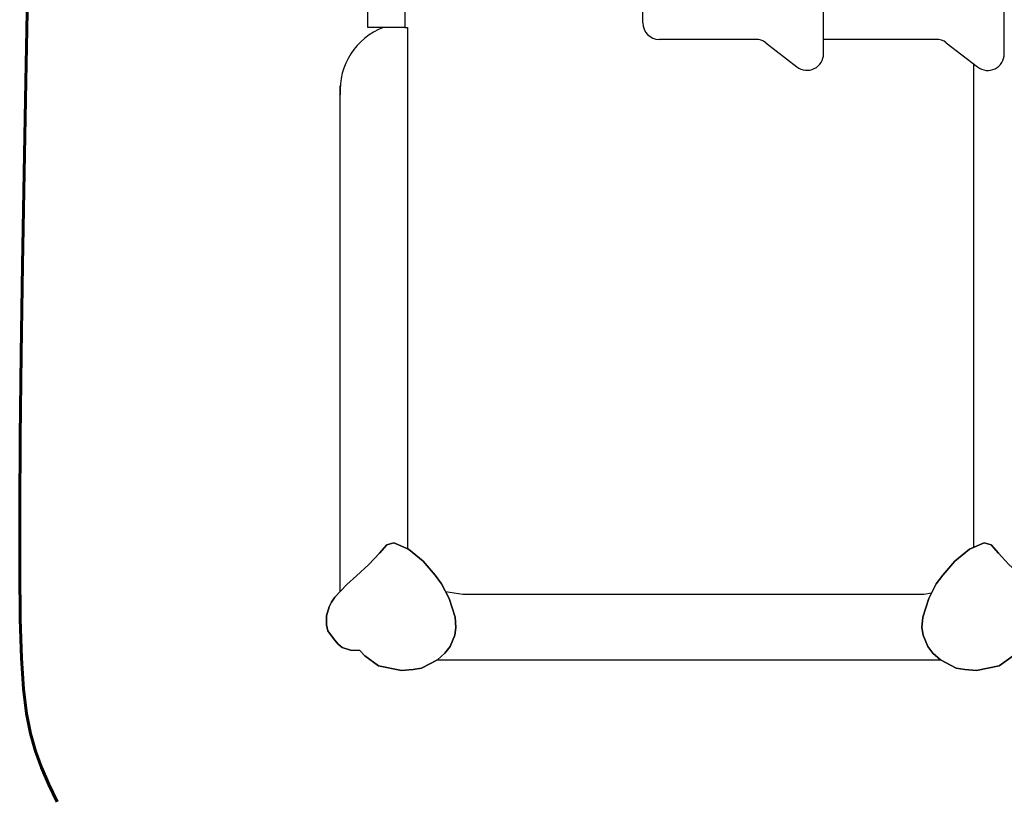
# Model space of a CAD drawing. Units: millimetres. Extents: x 125814 to 133857, y -102743 to -95919.
# Drawn here: x 126137 to 129105, y -100545 to -98193 of the extents above; entities that cross this region are included whole.
import ezdxf

# ---------------------------------------------------------------- set-up
doc = ezdxf.new("R2010")
doc.units = ezdxf.units.MM
doc.layers.get('0').update_dxf_attribs({"true_color": 0xc7c7c7})

# ---------------------------------------------------------------- blocks, each defined once
blk = doc.blocks.new('er')
for p, q in [((79659.6, 24896.3, 771), (79674.4, 24937.5, 771)), ((79674.4, 24937.5, 771), (79697.2, 24933.5, 771)), ((79695, 24920.7, 771), (79684.3, 24887.4, 771)), ((79697.2, 24933.5, 771), (79695, 24920.7, 771)), ((79641.1, 24870.3, 771), (79659.6, 24896.3, 771)), ((79684.3, 24887.4, 771), (79665.5, 24861.8, 771)), ((79665.5, 24861.8, 771), (79650.9, 24846.4, 771))]:
    blk.add_line(p, q)
blk.add_lwpolyline([(79650.9, 24846.4), (79655, 24841.4), (79658.5, 24836.6), (79661.5, 24832), (79664, 24827.6), (79666.2, 24823.1), (79668, 24818.7), (79669.5, 24814.2), (79671, 24809.6), (79672.3, 24804.8), (79673.5, 24800), (79674.5, 24795), (79675.4, 24789.9), (79676.2, 24784.7), (79676.7, 24779.5), (79677, 24774.2), (79677, 24769), (79676.8, 24763.8), (79676.4, 24758.7), (79675.7, 24753.6), (79674.8, 24748.5), (79673.6, 24743.6), (79672.3, 24738.8), (79670.8, 24734.1), (79669.1, 24729.5), (79667.2, 24725.1), (79665.2, 24720.8), (79662.9, 24716.6), (79660.4, 24712.4), (79657.5, 24708.3), (79654.3, 24704.1), (79650.7, 24699.9), (79646.6, 24695.6), (79642.1, 24691.3), (79637.1, 24686.8), (79631.8, 24682.3), (79626.2, 24677.8), (79620.4, 24673.3), (79614.4, 24669), (79608.3, 24664.7), (79602.2, 24660.6), (79596.1, 24656.7), (79590.1, 24652.9), (79584.2, 24649.4), (79578.4, 24646), (79572.7, 24642.8), (79567.3, 24639.7), (79562.1, 24636.7), (79557.2, 24633.9), (79552.6, 24631.2), (79548.3, 24628.7), (79544.3, 24626.2), (79540.5, 24623.8), (79536.9, 24621.5), (79533.6, 24619.2), (79530.5, 24617), (79527.6, 24614.9), (79524.8, 24612.8), (79522.2, 24610.7), (79519.7, 24608.6), (79517.3, 24606.5), (79515, 24604.4), (79512.8, 24602.2), (79510.6, 24600), (79508.4, 24597.7), (79506.2, 24595.4), (79504, 24593), (79501.8, 24590.4), (79499.7, 24587.8), (79497.5, 24585), (79495.4, 24582.2), (79493.3, 24579.1), (79491.2, 24576), (79489.1, 24572.7), (79487.1, 24569.4), (79485.1, 24566), (79483.1, 24562.7), (79481.2, 24559.6), (79479.3, 24556.8), (79477.5, 24554.2), (79475.7, 24552.1), (79474, 24550.5), (79472.3, 24549.4), (79470.5, 24549.1), (79468.6, 24549.7), (79466.6, 24551.4), (79464.5, 24554.1), (79462, 24558.2), (79459.3, 24563.7), (79456.3, 24570.7), (79453, 24579.1), (79449.5, 24588.7), (79445.9, 24599.2), (79442.2, 24610.5), (79438.6, 24622.3), (79435, 24634.5), (79431.6, 24646.9), (79428.4, 24659.2), (79425.4, 24671.4), (79422.7, 24683.4), (79420.2, 24695.2), (79418, 24706.6), (79416, 24717.6), (79414.3, 24728.2), (79412.9, 24738.1), (79411.9, 24747.5), (79411, 24756.3), (79410.5, 24764.6), (79410.2, 24772.6), (79410.1, 24780.4), (79410.3, 24787.9), (79410.7, 24795.3), (79411.2, 24802.7), (79411.9, 24810.2), (79412.8, 24817.7), (79413.9, 24825.1), (79415, 24832.4), (79416.3, 24839.6), (79417.7, 24846.5), (79419.1, 24853), (79420.6, 24859.2), (79422.2, 24865), (79423.8, 24870.4), (79425.5, 24875.4), (79427.4, 24880.2), (79429.4, 24884.8), (79431.5, 24889.3), (79433.9, 24893.6), (79436.5, 24898), (79439.3, 24902.4), (79442.4, 24906.8), (79445.6, 24911.2), (79448.9, 24915.4), (79452.3, 24919.6), (79455.8, 24923.5), (79459.3, 24927.3), (79462.8, 24930.7), (79466.3, 24933.9), (79469.7, 24936.8), (79473, 24939.4), (79476.4, 24941.7), (79479.8, 24943.9), (79483.2, 24945.8), (79486.6, 24947.6), (79490.1, 24949.2), (79493.6, 24950.7), (79497.3, 24952.1), (79501, 24953.3), (79504.9, 24954.4), (79508.9, 24955.4), (79513, 24956.2), (79517.3, 24956.9), (79521.8, 24957.4), (79526.5, 24957.8), (79531.3, 24958), (79536.3, 24958), (79541.3, 24957.8), (79546.5, 24957.4), (79551.6, 24956.8), (79556.7, 24956), (79561.8, 24954.9), (79566.7, 24953.5), (79571.6, 24951.9), (79576.5, 24950), (79581.3, 24947.7), (79586, 24945.1), (79590.8, 24942.2), (79595.5, 24938.8), (79600.2, 24935.1), (79604.9, 24931), (79609.7, 24926.2), (79614.6, 24920.5), (79619.6, 24913.7), (79624.7, 24905.5), (79629.9, 24895.7), (79635.4, 24884), (79641.1, 24870.3)])
blk = doc.blocks.new('fgm')
for p, q in [((100814.3, 13645.8), (100720.1, 13718.6)), ((101358.4, 13645.8), (101264.8, 13718.1)), ((100639.5, 13679.1), (100639.5, 12594.6)), ((101184.3, 13678.6), (101184.3, 12531.4)), ((100844.9, 13635.4), (101184.3, 13635.4)), ((101389, 13635.4), (101679.6, 13635.4)), ((101729.6, 13585.4), (101729.6, 12509.6)), ((100689.5, 12544.6), (101018.3, 12544.6)), ((101103.7, 12491.9), (101048.9, 12534.2)), ((101535.4, 12544.6), (101184.3, 12544.6)), ((101649, 12470), (101565.9, 12534.2))]:
    blk.add_line(p, q)
for centre, start, end in [((100689.5, 13679.1), 52.3094, 180), ((101234.3, 13678.6), 52.3094, 180), ((100844.9, 13685.4), 232.3094, 270), ((101389, 13685.4), 232.3094, 270), ((101679.6, 13585.4), 0, 90), ((100689.5, 12594.6), 180, 270), ((101018.3, 12494.6), 52.3094, 90), ((101134.3, 12531.4), 232.3094, 0), ((101535.4, 12494.6), 52.3094, 90), ((101679.6, 12509.6), 232.3094, 0)]:
    blk.add_arc(centre, 50, start, end)
blk.add_blockref('er', (21319.6, -11538.4, 1505.8))
at = {"xscale": 0.5948305705641673, "yscale": 0.5948305705641673, "zscale": 0.5948305705641673}
blk.add_blockref('er', (54044.7, -1423.4, -458.6), dxfattribs=at)
at = {"rotation": 180}
blk.add_blockref('er', (181033.9, 37735.5, 1063.8), dxfattribs=at)
at = {"xscale": 0.5948305705641673, "yscale": 0.5948305705641673, "zscale": 0.5948305705641673, "rotation": 180}
blk.add_blockref('er', (148308.8, 27620.5, -16.7), dxfattribs=at)
blk = doc.blocks.new('vfk')
at = {"color": 8}
for points, invisible_edges in [([(94416.7, -83586.2, 254.7), (94394.6, -83610.9, 254.7), (94394.6, -83610.9, 241.3)], 12), ([(94416.7, -83586.2, 254.7), (94394.6, -83610.9, 241.3), (94416.7, -83586.2, 241.3)], 1), ([(94481.8, -83598.7, 254.7), (94394.6, -83610.9, 254.7), (94416.7, -83586.2, 254.7)], 13), ([(94481.8, -83598.7, 241.3), (94416.7, -83586.2, 241.3), (94394.6, -83610.9, 241.3)], 13), ([(94416.7, -83586.2, 257.3), (94394.6, -83610.9, 257.3), (94394.6, -83610.9, 254.7)], 12), ([(94416.7, -83586.2, 257.3), (94394.6, -83610.9, 254.7), (94416.7, -83586.2, 254.7)], 1), ([(94481.8, -83598.7, 257.3), (94394.6, -83610.9, 257.3), (94416.7, -83586.2, 257.3)], 13), ([(94481.8, -83598.7, 254.7), (94416.7, -83586.2, 254.7), (94394.6, -83610.9, 254.7)], 13), ([(94416.7, -83586.2, 241.3), (94394.6, -83610.9, 241.3), (94394.6, -83610.9, 238.7)], 12), ([(94416.7, -83586.2, 241.3), (94394.6, -83610.9, 238.7), (94416.7, -83586.2, 238.7)], 1), ([(94481.8, -83598.7, 241.3), (94394.6, -83610.9, 241.3), (94416.7, -83586.2, 241.3)], 13), ([(94481.8, -83598.7, 238.7), (94416.7, -83586.2, 238.7), (94394.6, -83610.9, 238.7)], 13), ([(94437.4, -83580, 254.7), (94416.7, -83586.2, 254.7), (94416.7, -83586.2, 241.3)], 12), ([(94437.4, -83580, 254.7), (94416.7, -83586.2, 241.3), (94437.4, -83580, 241.3)], 1), ([(94481.8, -83598.7, 254.7), (94416.7, -83586.2, 254.7), (94437.4, -83580, 254.7)], 1), ([(94481.8, -83598.7, 241.3), (94437.4, -83580, 241.3), (94416.7, -83586.2, 241.3)], 12), ([(94437.4, -83580, 257.3), (94416.7, -83586.2, 257.3), (94416.7, -83586.2, 254.7)], 12), ([(94437.4, -83580, 257.3), (94416.7, -83586.2, 254.7), (94437.4, -83580, 254.7)], 1), ([(94481.8, -83598.7, 257.3), (94416.7, -83586.2, 257.3), (94437.4, -83580, 257.3)], 1), ([(94481.8, -83598.7, 254.7), (94437.4, -83580, 254.7), (94416.7, -83586.2, 254.7)], 12), ([(94437.4, -83580, 241.3), (94416.7, -83586.2, 241.3), (94416.7, -83586.2, 238.7)], 12), ([(94437.4, -83580, 241.3), (94416.7, -83586.2, 238.7), (94437.4, -83580, 238.7)], 1), ([(94481.8, -83598.7, 241.3), (94416.7, -83586.2, 241.3), (94437.4, -83580, 241.3)], 1), ([(94481.8, -83598.7, 238.7), (94437.4, -83580, 238.7), (94416.7, -83586.2, 238.7)], 12), ([(94481.8, -83598.7, 254.7), (94437.4, -83580, 254.7), (94437.4, -83580, 241.3)], 12), ([(94481.8, -83598.7, 254.7), (94437.4, -83580, 241.3), (94481.8, -83598.7, 241.3)], 1), ([(94481.8, -83598.7, 257.3), (94437.4, -83580, 257.3), (94437.4, -83580, 254.7)], 12), ([(94481.8, -83598.7, 257.3), (94437.4, -83580, 254.7), (94481.8, -83598.7, 254.7)], 1), ([(94481.8, -83598.7, 241.3), (94437.4, -83580, 241.3), (94437.4, -83580, 238.7)], 12), ([(94481.8, -83598.7, 241.3), (94437.4, -83580, 238.7), (94481.8, -83598.7, 238.7)], 1), ([(94394.6, -83610.9, 254.7), (94362.8, -83645.8, 254.7), (94362.8, -83645.8, 241.3)], 12), ([(94394.6, -83610.9, 254.7), (94362.8, -83645.8, 241.3), (94394.6, -83610.9, 241.3)], 1), ([(94526, -83635.6, 254.7), (94362.8, -83645.8, 254.7), (94394.6, -83610.9, 254.7)], 13), ([(94526, -83635.6, 241.3), (94394.6, -83610.9, 241.3), (94362.8, -83645.8, 241.3)], 13), ([(94394.6, -83610.9, 257.3), (94362.8, -83645.8, 257.3), (94362.8, -83645.8, 254.7)], 12), ([(94394.6, -83610.9, 257.3), (94362.8, -83645.8, 254.7), (94394.6, -83610.9, 254.7)], 1), ([(94526, -83635.6, 257.3), (94362.8, -83645.8, 257.3), (94394.6, -83610.9, 257.3)], 13), ([(94526, -83635.6, 254.7), (94394.6, -83610.9, 254.7), (94362.8, -83645.8, 254.7)], 13), ([(94394.6, -83610.9, 241.3), (94362.8, -83645.8, 241.3), (94362.8, -83645.8, 238.7)], 12), ([(94394.6, -83610.9, 241.3), (94362.8, -83645.8, 238.7), (94394.6, -83610.9, 238.7)], 1), ([(94526, -83635.6, 241.3), (94362.8, -83645.8, 241.3), (94394.6, -83610.9, 241.3)], 13), ([(94526, -83635.6, 238.7), (94394.6, -83610.9, 238.7), (94362.8, -83645.8, 238.7)], 13), ([(94526, -83635.6, 254.7), (94394.6, -83610.9, 254.7), (94481.8, -83598.7, 254.7)], 3), ([(94526, -83635.6, 241.3), (94481.8, -83598.7, 241.3), (94394.6, -83610.9, 241.3)], 14), ([(94526, -83635.6, 257.3), (94394.6, -83610.9, 257.3), (94481.8, -83598.7, 257.3)], 3), ([(94526, -83635.6, 254.7), (94481.8, -83598.7, 254.7), (94394.6, -83610.9, 254.7)], 14), ([(94526, -83635.6, 241.3), (94394.6, -83610.9, 241.3), (94481.8, -83598.7, 241.3)], 3), ([(94526, -83635.6, 238.7), (94481.8, -83598.7, 238.7), (94394.6, -83610.9, 238.7)], 14), ([(94526, -83635.6, 254.7), (94481.8, -83598.7, 254.7), (94481.8, -83598.7, 241.3)], 12), ([(94526, -83635.6, 254.7), (94481.8, -83598.7, 241.3), (94526, -83635.6, 241.3)], 1), ([(94526, -83635.6, 257.3), (94481.8, -83598.7, 257.3), (94481.8, -83598.7, 254.7)], 12), ([(94526, -83635.6, 257.3), (94481.8, -83598.7, 254.7), (94526, -83635.6, 254.7)], 1), ([(94526, -83635.6, 241.3), (94481.8, -83598.7, 241.3), (94481.8, -83598.7, 238.7)], 12), ([(94526, -83635.6, 241.3), (94481.8, -83598.7, 238.7), (94526, -83635.6, 238.7)], 1), ([(94362.8, -83645.8, 254.7), (94325.4, -83679.2, 254.7), (94325.4, -83679.2, 241.3)], 12), ([(94362.8, -83645.8, 254.7), (94325.4, -83679.2, 241.3), (94362.8, -83645.8, 241.3)], 1), ([(94562.3, -83677.5, 254.7), (94325.4, -83679.2, 254.7), (94362.8, -83645.8, 254.7)], 13), ([(94562.3, -83677.5, 241.3), (94362.8, -83645.8, 241.3), (94325.4, -83679.2, 241.3)], 13), ([(94362.8, -83645.8, 257.3), (94325.4, -83679.2, 257.3), (94325.4, -83679.2, 254.7)], 12), ([(94362.8, -83645.8, 257.3), (94325.4, -83679.2, 254.7), (94362.8, -83645.8, 254.7)], 1), ([(94562.3, -83677.5, 257.3), (94325.4, -83679.2, 257.3), (94362.8, -83645.8, 257.3)], 13), ([(94562.3, -83677.5, 254.7), (94362.8, -83645.8, 254.7), (94325.4, -83679.2, 254.7)], 13), ([(94362.8, -83645.8, 241.3), (94325.4, -83679.2, 241.3), (94325.4, -83679.2, 238.7)], 12), ([(94362.8, -83645.8, 241.3), (94325.4, -83679.2, 238.7), (94362.8, -83645.8, 238.7)], 1), ([(94562.3, -83677.5, 241.3), (94325.4, -83679.2, 241.3), (94362.8, -83645.8, 241.3)], 13), ([(94562.3, -83677.5, 238.7), (94362.8, -83645.8, 238.7), (94325.4, -83679.2, 238.7)], 13), ([(94562.3, -83677.5, 254.7), (94362.8, -83645.8, 254.7), (94526, -83635.6, 254.7)], 3), ([(94562.3, -83677.5, 241.3), (94526, -83635.6, 241.3), (94362.8, -83645.8, 241.3)], 14), ([(94562.3, -83677.5, 257.3), (94362.8, -83645.8, 257.3), (94526, -83635.6, 257.3)], 3), ([(94562.3, -83677.5, 254.7), (94526, -83635.6, 254.7), (94362.8, -83645.8, 254.7)], 14), ([(94562.3, -83677.5, 241.3), (94362.8, -83645.8, 241.3), (94526, -83635.6, 241.3)], 3), ([(94562.3, -83677.5, 238.7), (94526, -83635.6, 238.7), (94362.8, -83645.8, 238.7)], 14), ([(94562.3, -83677.5, 254.7), (94526, -83635.6, 254.7), (94526, -83635.6, 241.3)], 12), ([(94562.3, -83677.5, 254.7), (94526, -83635.6, 241.3), (94562.3, -83677.5, 241.3)], 1), ([(94562.3, -83677.5, 257.3), (94526, -83635.6, 257.3), (94526, -83635.6, 254.7)], 12), ([(94562.3, -83677.5, 257.3), (94526, -83635.6, 254.7), (94562.3, -83677.5, 254.7)], 1), ([(94562.3, -83677.5, 241.3), (94526, -83635.6, 241.3), (94526, -83635.6, 238.7)], 12), ([(94562.3, -83677.5, 241.3), (94526, -83635.6, 238.7), (94562.3, -83677.5, 238.7)], 1), ([(94325.4, -83679.2, 254.7), (94296.3, -83705.2, 254.7), (94296.3, -83705.2, 241.3)], 12), ([(94325.4, -83679.2, 254.7), (94296.3, -83705.2, 241.3), (94325.4, -83679.2, 241.3)], 1), ([(94622.5, -83804, 254.7), (94296.3, -83705.2, 254.7), (94325.4, -83679.2, 254.7)], 13), ([(94622.5, -83804, 241.3), (94325.4, -83679.2, 241.3), (94296.3, -83705.2, 241.3)], 13), ([(94325.4, -83679.2, 257.3), (94296.3, -83705.2, 257.3), (94296.3, -83705.2, 254.7)], 12), ([(94325.4, -83679.2, 257.3), (94296.3, -83705.2, 254.7), (94325.4, -83679.2, 254.7)], 1), ([(94622.5, -83804, 257.3), (94296.3, -83705.2, 257.3), (94325.4, -83679.2, 257.3)], 13), ([(94622.5, -83804, 254.7), (94325.4, -83679.2, 254.7), (94296.3, -83705.2, 254.7)], 13), ([(94325.4, -83679.2, 241.3), (94296.3, -83705.2, 241.3), (94296.3, -83705.2, 238.7)], 12), ([(94325.4, -83679.2, 241.3), (94296.3, -83705.2, 238.7), (94325.4, -83679.2, 238.7)], 1), ([(94622.5, -83804, 241.3), (94296.3, -83705.2, 241.3), (94325.4, -83679.2, 241.3)], 13), ([(94622.5, -83804, 238.7), (94325.4, -83679.2, 238.7), (94296.3, -83705.2, 238.7)], 13), ([(94581.9, -83703.4, 254.7), (94325.4, -83679.2, 254.7), (94562.3, -83677.5, 254.7)], 3), ([(94581.9, -83703.4, 241.3), (94562.3, -83677.5, 241.3), (94325.4, -83679.2, 241.3)], 14), ([(94581.9, -83703.4, 257.3), (94325.4, -83679.2, 257.3), (94562.3, -83677.5, 257.3)], 3), ([(94581.9, -83703.4, 254.7), (94562.3, -83677.5, 254.7), (94325.4, -83679.2, 254.7)], 14), ([(94581.9, -83703.4, 241.3), (94325.4, -83679.2, 241.3), (94562.3, -83677.5, 241.3)], 3), ([(94581.9, -83703.4, 238.7), (94562.3, -83677.5, 238.7), (94325.4, -83679.2, 238.7)], 14), ([(94604.8, -83748.2, 254.7), (94325.4, -83679.2, 254.7), (94581.9, -83703.4, 254.7)], 3), ([(94622.5, -83804, 254.7), (94325.4, -83679.2, 254.7), (94604.8, -83748.2, 254.7)], 3), ([(94604.8, -83748.2, 241.3), (94581.9, -83703.4, 241.3), (94325.4, -83679.2, 241.3)], 14), ([(94622.5, -83804, 241.3), (94604.8, -83748.2, 241.3), (94325.4, -83679.2, 241.3)], 14), ([(94604.8, -83748.2, 257.3), (94325.4, -83679.2, 257.3), (94581.9, -83703.4, 257.3)], 3), ([(94622.5, -83804, 257.3), (94325.4, -83679.2, 257.3), (94604.8, -83748.2, 257.3)], 3), ([(94604.8, -83748.2, 254.7), (94581.9, -83703.4, 254.7), (94325.4, -83679.2, 254.7)], 14), ([(94622.5, -83804, 254.7), (94604.8, -83748.2, 254.7), (94325.4, -83679.2, 254.7)], 14), ([(94604.8, -83748.2, 241.3), (94325.4, -83679.2, 241.3), (94581.9, -83703.4, 241.3)], 3), ([(94622.5, -83804, 241.3), (94325.4, -83679.2, 241.3), (94604.8, -83748.2, 241.3)], 3), ([(94604.8, -83748.2, 238.7), (94581.9, -83703.4, 238.7), (94325.4, -83679.2, 238.7)], 14), ([(94622.5, -83804, 238.7), (94604.8, -83748.2, 238.7), (94325.4, -83679.2, 238.7)], 14), ([(94581.9, -83703.4, 254.7), (94562.3, -83677.5, 254.7), (94562.3, -83677.5, 241.3)], 12), ([(94581.9, -83703.4, 254.7), (94562.3, -83677.5, 241.3), (94581.9, -83703.4, 241.3)], 1), ([(94581.9, -83703.4, 257.3), (94562.3, -83677.5, 257.3), (94562.3, -83677.5, 254.7)], 12), ([(94581.9, -83703.4, 257.3), (94562.3, -83677.5, 254.7), (94581.9, -83703.4, 254.7)], 1), ([(94581.9, -83703.4, 241.3), (94562.3, -83677.5, 241.3), (94562.3, -83677.5, 238.7)], 12), ([(94581.9, -83703.4, 241.3), (94562.3, -83677.5, 238.7), (94581.9, -83703.4, 238.7)], 1), ([(94296.3, -83705.2, 254.7), (94259.9, -83744, 254.7), (94259.9, -83744, 241.3)], 12), ([(94296.3, -83705.2, 254.7), (94259.9, -83744, 241.3), (94296.3, -83705.2, 241.3)], 1), ([(94335.3, -83904.8, 254.7), (94259.9, -83744, 254.7), (94296.3, -83705.2, 254.7)], 13), ([(94335.3, -83904.8, 241.3), (94296.3, -83705.2, 241.3), (94259.9, -83744, 241.3)], 13), ([(94296.3, -83705.2, 257.3), (94259.9, -83744, 257.3), (94259.9, -83744, 254.7)], 12), ([(94296.3, -83705.2, 257.3), (94259.9, -83744, 254.7), (94296.3, -83705.2, 254.7)], 1), ([(94335.3, -83904.8, 257.3), (94259.9, -83744, 257.3), (94296.3, -83705.2, 257.3)], 13), ([(94335.3, -83904.8, 254.7), (94296.3, -83705.2, 254.7), (94259.9, -83744, 254.7)], 13), ([(94296.3, -83705.2, 241.3), (94259.9, -83744, 241.3), (94259.9, -83744, 238.7)], 12), ([(94296.3, -83705.2, 241.3), (94259.9, -83744, 238.7), (94296.3, -83705.2, 238.7)], 1), ([(94335.3, -83904.8, 241.3), (94259.9, -83744, 241.3), (94296.3, -83705.2, 241.3)], 13), ([(94335.3, -83904.8, 238.7), (94296.3, -83705.2, 238.7), (94259.9, -83744, 238.7)], 13), ([(94625, -83834.9, 254.7), (94296.3, -83705.2, 254.7), (94622.5, -83804, 254.7)], 3), ([(94621.4, -83858.2, 254.7), (94296.3, -83705.2, 254.7), (94625, -83834.9, 254.7)], 3), ([(94607.3, -83892.9, 254.7), (94296.3, -83705.2, 254.7), (94621.4, -83858.2, 254.7)], 3), ([(94591.9, -83913, 254.7), (94296.3, -83705.2, 254.7), (94607.3, -83892.9, 254.7)], 3), ([(94569.4, -83933, 254.7), (94296.3, -83705.2, 254.7), (94591.9, -83913, 254.7)], 3), ([(94521.5, -83957.9, 254.7), (94296.3, -83705.2, 254.7), (94569.4, -83933, 254.7)], 3), ([(94495.6, -83962.5, 254.7), (94296.3, -83705.2, 254.7), (94521.5, -83957.9, 254.7)], 3), ([(94460.8, -83964.7, 254.7), (94296.3, -83705.2, 254.7), (94495.6, -83962.5, 254.7)], 3), ([(94391.8, -83950.9, 254.7), (94296.3, -83705.2, 254.7), (94460.8, -83964.7, 254.7)], 3), ([(94349.9, -83921.2, 254.7), (94296.3, -83705.2, 254.7), (94391.8, -83950.9, 254.7)], 3), ([(94335.3, -83904.8, 254.7), (94296.3, -83705.2, 254.7), (94349.9, -83921.2, 254.7)], 3), ([(94625, -83834.9, 241.3), (94622.5, -83804, 241.3), (94296.3, -83705.2, 241.3)], 14), ([(94621.4, -83858.2, 241.3), (94625, -83834.9, 241.3), (94296.3, -83705.2, 241.3)], 14), ([(94607.3, -83892.9, 241.3), (94621.4, -83858.2, 241.3), (94296.3, -83705.2, 241.3)], 14), ([(94591.9, -83913, 241.3), (94607.3, -83892.9, 241.3), (94296.3, -83705.2, 241.3)], 14), ([(94569.4, -83933, 241.3), (94591.9, -83913, 241.3), (94296.3, -83705.2, 241.3)], 14), ([(94521.5, -83957.9, 241.3), (94569.4, -83933, 241.3), (94296.3, -83705.2, 241.3)], 14), ([(94495.6, -83962.5, 241.3), (94521.5, -83957.9, 241.3), (94296.3, -83705.2, 241.3)], 14), ([(94460.8, -83964.7, 241.3), (94495.6, -83962.5, 241.3), (94296.3, -83705.2, 241.3)], 14), ([(94391.8, -83950.9, 241.3), (94460.8, -83964.7, 241.3), (94296.3, -83705.2, 241.3)], 14), ([(94349.9, -83921.2, 241.3), (94391.8, -83950.9, 241.3), (94296.3, -83705.2, 241.3)], 14), ([(94335.3, -83904.8, 241.3), (94349.9, -83921.2, 241.3), (94296.3, -83705.2, 241.3)], 14), ([(94625, -83834.9, 257.3), (94296.3, -83705.2, 257.3), (94622.5, -83804, 257.3)], 3), ([(94621.4, -83858.2, 257.3), (94296.3, -83705.2, 257.3), (94625, -83834.9, 257.3)], 3), ([(94607.3, -83892.9, 257.3), (94296.3, -83705.2, 257.3), (94621.4, -83858.2, 257.3)], 3), ([(94591.9, -83913, 257.3), (94296.3, -83705.2, 257.3), (94607.3, -83892.9, 257.3)], 3), ([(94569.4, -83933, 257.3), (94296.3, -83705.2, 257.3), (94591.9, -83913, 257.3)], 3), ([(94521.5, -83957.9, 257.3), (94296.3, -83705.2, 257.3), (94569.4, -83933, 257.3)], 3), ([(94495.6, -83962.5, 257.3), (94296.3, -83705.2, 257.3), (94521.5, -83957.9, 257.3)], 3), ([(94460.8, -83964.7, 257.3), (94296.3, -83705.2, 257.3), (94495.6, -83962.5, 257.3)], 3), ([(94391.8, -83950.9, 257.3), (94296.3, -83705.2, 257.3), (94460.8, -83964.7, 257.3)], 3), ([(94349.9, -83921.2, 257.3), (94296.3, -83705.2, 257.3), (94391.8, -83950.9, 257.3)], 3), ([(94335.3, -83904.8, 257.3), (94296.3, -83705.2, 257.3), (94349.9, -83921.2, 257.3)], 3), ([(94625, -83834.9, 254.7), (94622.5, -83804, 254.7), (94296.3, -83705.2, 254.7)], 14), ([(94621.4, -83858.2, 254.7), (94625, -83834.9, 254.7), (94296.3, -83705.2, 254.7)], 14), ([(94607.3, -83892.9, 254.7), (94621.4, -83858.2, 254.7), (94296.3, -83705.2, 254.7)], 14), ([(94591.9, -83913, 254.7), (94607.3, -83892.9, 254.7), (94296.3, -83705.2, 254.7)], 14), ([(94569.4, -83933, 254.7), (94591.9, -83913, 254.7), (94296.3, -83705.2, 254.7)], 14), ([(94521.5, -83957.9, 254.7), (94569.4, -83933, 254.7), (94296.3, -83705.2, 254.7)], 14), ([(94495.6, -83962.5, 254.7), (94521.5, -83957.9, 254.7), (94296.3, -83705.2, 254.7)], 14), ([(94460.8, -83964.7, 254.7), (94495.6, -83962.5, 254.7), (94296.3, -83705.2, 254.7)], 14), ([(94391.8, -83950.9, 254.7), (94460.8, -83964.7, 254.7), (94296.3, -83705.2, 254.7)], 14), ([(94349.9, -83921.2, 254.7), (94391.8, -83950.9, 254.7), (94296.3, -83705.2, 254.7)], 14), ([(94335.3, -83904.8, 254.7), (94349.9, -83921.2, 254.7), (94296.3, -83705.2, 254.7)], 14), ([(94625, -83834.9, 241.3), (94296.3, -83705.2, 241.3), (94622.5, -83804, 241.3)], 3), ([(94621.4, -83858.2, 241.3), (94296.3, -83705.2, 241.3), (94625, -83834.9, 241.3)], 3), ([(94607.3, -83892.9, 241.3), (94296.3, -83705.2, 241.3), (94621.4, -83858.2, 241.3)], 3), ([(94591.9, -83913, 241.3), (94296.3, -83705.2, 241.3), (94607.3, -83892.9, 241.3)], 3), ([(94569.4, -83933, 241.3), (94296.3, -83705.2, 241.3), (94591.9, -83913, 241.3)], 3), ([(94521.5, -83957.9, 241.3), (94296.3, -83705.2, 241.3), (94569.4, -83933, 241.3)], 3), ([(94495.6, -83962.5, 241.3), (94296.3, -83705.2, 241.3), (94521.5, -83957.9, 241.3)], 3), ([(94460.8, -83964.7, 241.3), (94296.3, -83705.2, 241.3), (94495.6, -83962.5, 241.3)], 3), ([(94391.8, -83950.9, 241.3), (94296.3, -83705.2, 241.3), (94460.8, -83964.7, 241.3)], 3), ([(94349.9, -83921.2, 241.3), (94296.3, -83705.2, 241.3), (94391.8, -83950.9, 241.3)], 3), ([(94335.3, -83904.8, 241.3), (94296.3, -83705.2, 241.3), (94349.9, -83921.2, 241.3)], 3), ([(94625, -83834.9, 238.7), (94622.5, -83804, 238.7), (94296.3, -83705.2, 238.7)], 14), ([(94621.4, -83858.2, 238.7), (94625, -83834.9, 238.7), (94296.3, -83705.2, 238.7)], 14), ([(94607.3, -83892.9, 238.7), (94621.4, -83858.2, 238.7), (94296.3, -83705.2, 238.7)], 14), ([(94591.9, -83913, 238.7), (94607.3, -83892.9, 238.7), (94296.3, -83705.2, 238.7)], 14), ([(94569.4, -83933, 238.7), (94591.9, -83913, 238.7), (94296.3, -83705.2, 238.7)], 14), ([(94521.5, -83957.9, 238.7), (94569.4, -83933, 238.7), (94296.3, -83705.2, 238.7)], 14), ([(94495.6, -83962.5, 238.7), (94521.5, -83957.9, 238.7), (94296.3, -83705.2, 238.7)], 14), ([(94460.8, -83964.7, 238.7), (94495.6, -83962.5, 238.7), (94296.3, -83705.2, 238.7)], 14), ([(94391.8, -83950.9, 238.7), (94460.8, -83964.7, 238.7), (94296.3, -83705.2, 238.7)], 14), ([(94349.9, -83921.2, 238.7), (94391.8, -83950.9, 238.7), (94296.3, -83705.2, 238.7)], 14), ([(94335.3, -83904.8, 238.7), (94349.9, -83921.2, 238.7), (94296.3, -83705.2, 238.7)], 14), ([(94604.8, -83748.2, 254.7), (94581.9, -83703.4, 254.7), (94581.9, -83703.4, 241.3)], 12), ([(94604.8, -83748.2, 254.7), (94581.9, -83703.4, 241.3), (94604.8, -83748.2, 241.3)], 1), ([(94604.8, -83748.2, 257.3), (94581.9, -83703.4, 257.3), (94581.9, -83703.4, 254.7)], 12), ([(94604.8, -83748.2, 257.3), (94581.9, -83703.4, 254.7), (94604.8, -83748.2, 254.7)], 1), ([(94604.8, -83748.2, 241.3), (94581.9, -83703.4, 241.3), (94581.9, -83703.4, 238.7)], 12), ([(94604.8, -83748.2, 241.3), (94581.9, -83703.4, 238.7), (94604.8, -83748.2, 238.7)], 1), ([(94234.7, -83827.7, 254.7), (94249.9, -83759.2, 254.7), (94238.7, -83844.9, 254.7)], 3), ([(94234.8, -83799.7, 254.7), (94249.9, -83759.2, 254.7), (94234.7, -83827.7, 254.7)], 3), ([(94234.7, -83827.7, 241.3), (94238.7, -83844.9, 241.3), (94249.9, -83759.2, 241.3)], 14), ([(94234.8, -83799.7, 241.3), (94234.7, -83827.7, 241.3), (94249.9, -83759.2, 241.3)], 14), ([(94234.7, -83827.7, 257.3), (94249.9, -83759.2, 257.3), (94238.7, -83844.9, 257.3)], 3), ([(94234.8, -83799.7, 257.3), (94249.9, -83759.2, 257.3), (94234.7, -83827.7, 257.3)], 3), ([(94234.7, -83827.7, 254.7), (94238.7, -83844.9, 254.7), (94249.9, -83759.2, 254.7)], 14), ([(94234.8, -83799.7, 254.7), (94234.7, -83827.7, 254.7), (94249.9, -83759.2, 254.7)], 14), ([(94234.7, -83827.7, 241.3), (94249.9, -83759.2, 241.3), (94238.7, -83844.9, 241.3)], 3), ([(94234.8, -83799.7, 241.3), (94249.9, -83759.2, 241.3), (94234.7, -83827.7, 241.3)], 3), ([(94234.7, -83827.7, 238.7), (94238.7, -83844.9, 238.7), (94249.9, -83759.2, 238.7)], 14), ([(94234.8, -83799.7, 238.7), (94234.7, -83827.7, 238.7), (94249.9, -83759.2, 238.7)], 14), ([(94242.6, -83772.8, 254.7), (94249.9, -83759.2, 254.7), (94234.8, -83799.7, 254.7)], 2), ([(94242.6, -83772.8, 241.3), (94234.8, -83799.7, 241.3), (94249.9, -83759.2, 241.3)], 2), ([(94242.6, -83772.8, 257.3), (94249.9, -83759.2, 257.3), (94234.8, -83799.7, 257.3)], 2), ([(94242.6, -83772.8, 254.7), (94234.8, -83799.7, 254.7), (94249.9, -83759.2, 254.7)], 2), ([(94242.6, -83772.8, 241.3), (94249.9, -83759.2, 241.3), (94234.8, -83799.7, 241.3)], 2), ([(94242.6, -83772.8, 238.7), (94234.8, -83799.7, 238.7), (94249.9, -83759.2, 238.7)], 2), ([(94238.7, -83844.9, 254.7), (94249.9, -83759.2, 254.7), (94258.6, -83873, 254.7)], 3), ([(94238.7, -83844.9, 241.3), (94258.6, -83873, 241.3), (94249.9, -83759.2, 241.3)], 14), ([(94238.7, -83844.9, 257.3), (94249.9, -83759.2, 257.3), (94258.6, -83873, 257.3)], 3), ([(94238.7, -83844.9, 254.7), (94258.6, -83873, 254.7), (94249.9, -83759.2, 254.7)], 14), ([(94238.7, -83844.9, 241.3), (94249.9, -83759.2, 241.3), (94258.6, -83873, 241.3)], 3), ([(94238.7, -83844.9, 238.7), (94258.6, -83873, 238.7), (94249.9, -83759.2, 238.7)], 14), ([(94249.9, -83759.2, 254.7), (94242.6, -83772.8, 254.7), (94242.6, -83772.8, 241.3)], 12), ([(94249.9, -83759.2, 254.7), (94242.6, -83772.8, 241.3), (94249.9, -83759.2, 241.3)], 1), ([(94249.9, -83759.2, 257.3), (94242.6, -83772.8, 257.3), (94242.6, -83772.8, 254.7)], 12), ([(94249.9, -83759.2, 257.3), (94242.6, -83772.8, 254.7), (94249.9, -83759.2, 254.7)], 1), ([(94249.9, -83759.2, 241.3), (94242.6, -83772.8, 241.3), (94242.6, -83772.8, 238.7)], 12), ([(94249.9, -83759.2, 241.3), (94242.6, -83772.8, 238.7), (94249.9, -83759.2, 238.7)], 1), ([(94259.9, -83744, 254.7), (94249.9, -83759.2, 254.7), (94249.9, -83759.2, 241.3)], 12), ([(94259.9, -83744, 254.7), (94249.9, -83759.2, 241.3), (94259.9, -83744, 241.3)], 1), ([(94335.3, -83904.8, 254.7), (94249.9, -83759.2, 254.7), (94259.9, -83744, 254.7)], 13), ([(94335.3, -83904.8, 241.3), (94259.9, -83744, 241.3), (94249.9, -83759.2, 241.3)], 13), ([(94259.9, -83744, 257.3), (94249.9, -83759.2, 257.3), (94249.9, -83759.2, 254.7)], 12), ([(94259.9, -83744, 257.3), (94249.9, -83759.2, 254.7), (94259.9, -83744, 254.7)], 1), ([(94335.3, -83904.8, 257.3), (94249.9, -83759.2, 257.3), (94259.9, -83744, 257.3)], 13), ([(94335.3, -83904.8, 254.7), (94259.9, -83744, 254.7), (94249.9, -83759.2, 254.7)], 13), ([(94259.9, -83744, 241.3), (94249.9, -83759.2, 241.3), (94249.9, -83759.2, 238.7)], 12), ([(94259.9, -83744, 241.3), (94249.9, -83759.2, 238.7), (94259.9, -83744, 238.7)], 1), ([(94335.3, -83904.8, 241.3), (94249.9, -83759.2, 241.3), (94259.9, -83744, 241.3)], 13), ([(94335.3, -83904.8, 238.7), (94259.9, -83744, 238.7), (94249.9, -83759.2, 238.7)], 13), ([(94307.2, -83904.1, 254.7), (94249.9, -83759.2, 254.7), (94335.3, -83904.8, 254.7)], 3), ([(94282.5, -83895.6, 254.7), (94249.9, -83759.2, 254.7), (94307.2, -83904.1, 254.7)], 3), ([(94270, -83885.2, 254.7), (94249.9, -83759.2, 254.7), (94282.5, -83895.6, 254.7)], 3), ([(94258.6, -83873, 254.7), (94249.9, -83759.2, 254.7), (94270, -83885.2, 254.7)], 3), ([(94307.2, -83904.1, 241.3), (94335.3, -83904.8, 241.3), (94249.9, -83759.2, 241.3)], 14), ([(94282.5, -83895.6, 241.3), (94307.2, -83904.1, 241.3), (94249.9, -83759.2, 241.3)], 14), ([(94270, -83885.2, 241.3), (94282.5, -83895.6, 241.3), (94249.9, -83759.2, 241.3)], 14), ([(94258.6, -83873, 241.3), (94270, -83885.2, 241.3), (94249.9, -83759.2, 241.3)], 14), ([(94307.2, -83904.1, 257.3), (94249.9, -83759.2, 257.3), (94335.3, -83904.8, 257.3)], 3), ([(94282.5, -83895.6, 257.3), (94249.9, -83759.2, 257.3), (94307.2, -83904.1, 257.3)], 3), ([(94270, -83885.2, 257.3), (94249.9, -83759.2, 257.3), (94282.5, -83895.6, 257.3)], 3), ([(94258.6, -83873, 257.3), (94249.9, -83759.2, 257.3), (94270, -83885.2, 257.3)], 3), ([(94307.2, -83904.1, 254.7), (94335.3, -83904.8, 254.7), (94249.9, -83759.2, 254.7)], 14), ([(94282.5, -83895.6, 254.7), (94307.2, -83904.1, 254.7), (94249.9, -83759.2, 254.7)], 14), ([(94270, -83885.2, 254.7), (94282.5, -83895.6, 254.7), (94249.9, -83759.2, 254.7)], 14), ([(94258.6, -83873, 254.7), (94270, -83885.2, 254.7), (94249.9, -83759.2, 254.7)], 14), ([(94307.2, -83904.1, 241.3), (94249.9, -83759.2, 241.3), (94335.3, -83904.8, 241.3)], 3), ([(94282.5, -83895.6, 241.3), (94249.9, -83759.2, 241.3), (94307.2, -83904.1, 241.3)], 3), ([(94270, -83885.2, 241.3), (94249.9, -83759.2, 241.3), (94282.5, -83895.6, 241.3)], 3), ([(94258.6, -83873, 241.3), (94249.9, -83759.2, 241.3), (94270, -83885.2, 241.3)], 3), ([(94307.2, -83904.1, 238.7), (94335.3, -83904.8, 238.7), (94249.9, -83759.2, 238.7)], 14), ([(94282.5, -83895.6, 238.7), (94307.2, -83904.1, 238.7), (94249.9, -83759.2, 238.7)], 14), ([(94270, -83885.2, 238.7), (94282.5, -83895.6, 238.7), (94249.9, -83759.2, 238.7)], 14), ([(94258.6, -83873, 238.7), (94270, -83885.2, 238.7), (94249.9, -83759.2, 238.7)], 14), ([(94622.5, -83804, 254.7), (94604.8, -83748.2, 254.7), (94604.8, -83748.2, 241.3)], 12), ([(94622.5, -83804, 254.7), (94604.8, -83748.2, 241.3), (94622.5, -83804, 241.3)], 1), ([(94622.5, -83804, 257.3), (94604.8, -83748.2, 257.3), (94604.8, -83748.2, 254.7)], 12), ([(94622.5, -83804, 257.3), (94604.8, -83748.2, 254.7), (94622.5, -83804, 254.7)], 1), ([(94622.5, -83804, 241.3), (94604.8, -83748.2, 241.3), (94604.8, -83748.2, 238.7)], 12), ([(94622.5, -83804, 241.3), (94604.8, -83748.2, 238.7), (94622.5, -83804, 238.7)], 1), ([(94234.8, -83799.7, 254.7), (94234.7, -83827.7, 254.7), (94234.7, -83827.7, 241.3)], 12), ([(94234.8, -83799.7, 254.7), (94234.7, -83827.7, 241.3), (94234.8, -83799.7, 241.3)], 1), ([(94234.8, -83799.7, 257.3), (94234.7, -83827.7, 257.3), (94234.7, -83827.7, 254.7)], 12), ([(94234.8, -83799.7, 257.3), (94234.7, -83827.7, 254.7), (94234.8, -83799.7, 254.7)], 1), ([(94234.8, -83799.7, 241.3), (94234.7, -83827.7, 241.3), (94234.7, -83827.7, 238.7)], 12), ([(94234.8, -83799.7, 241.3), (94234.7, -83827.7, 238.7), (94234.8, -83799.7, 238.7)], 1), ([(94242.6, -83772.8, 254.7), (94234.8, -83799.7, 254.7), (94234.8, -83799.7, 241.3)], 12), ([(94242.6, -83772.8, 254.7), (94234.8, -83799.7, 241.3), (94242.6, -83772.8, 241.3)], 1), ([(94242.6, -83772.8, 257.3), (94234.8, -83799.7, 257.3), (94234.8, -83799.7, 254.7)], 12), ([(94242.6, -83772.8, 257.3), (94234.8, -83799.7, 254.7), (94242.6, -83772.8, 254.7)], 1), ([(94242.6, -83772.8, 241.3), (94234.8, -83799.7, 241.3), (94234.8, -83799.7, 238.7)], 12), ([(94242.6, -83772.8, 241.3), (94234.8, -83799.7, 238.7), (94242.6, -83772.8, 238.7)], 1), ([(94234.7, -83827.7, 254.7), (94238.7, -83844.9, 254.7), (94238.7, -83844.9, 241.3)], 12), ([(94234.7, -83827.7, 254.7), (94238.7, -83844.9, 241.3), (94234.7, -83827.7, 241.3)], 1), ([(94234.7, -83827.7, 257.3), (94238.7, -83844.9, 257.3), (94238.7, -83844.9, 254.7)], 12), ([(94234.7, -83827.7, 257.3), (94238.7, -83844.9, 254.7), (94234.7, -83827.7, 254.7)], 1), ([(94234.7, -83827.7, 241.3), (94238.7, -83844.9, 241.3), (94238.7, -83844.9, 238.7)], 12), ([(94234.7, -83827.7, 241.3), (94238.7, -83844.9, 238.7), (94234.7, -83827.7, 238.7)], 1), ([(94625, -83834.9, 254.7), (94622.5, -83804, 254.7), (94622.5, -83804, 241.3)], 12), ([(94625, -83834.9, 254.7), (94622.5, -83804, 241.3), (94625, -83834.9, 241.3)], 1), ([(94625, -83834.9, 257.3), (94622.5, -83804, 257.3), (94622.5, -83804, 254.7)], 12), ([(94625, -83834.9, 257.3), (94622.5, -83804, 254.7), (94625, -83834.9, 254.7)], 1), ([(94625, -83834.9, 241.3), (94622.5, -83804, 241.3), (94622.5, -83804, 238.7)], 12), ([(94625, -83834.9, 241.3), (94622.5, -83804, 238.7), (94625, -83834.9, 238.7)], 1), ([(94238.7, -83844.9, 254.7), (94258.6, -83873, 254.7), (94258.6, -83873, 241.3)], 12), ([(94238.7, -83844.9, 254.7), (94258.6, -83873, 241.3), (94238.7, -83844.9, 241.3)], 1), ([(94238.7, -83844.9, 257.3), (94258.6, -83873, 257.3), (94258.6, -83873, 254.7)], 12), ([(94238.7, -83844.9, 257.3), (94258.6, -83873, 254.7), (94238.7, -83844.9, 254.7)], 1), ([(94238.7, -83844.9, 241.3), (94258.6, -83873, 241.3), (94258.6, -83873, 238.7)], 12), ([(94238.7, -83844.9, 241.3), (94258.6, -83873, 238.7), (94238.7, -83844.9, 238.7)], 1), ([(94607.3, -83892.9, 254.7), (94621.4, -83858.2, 254.7), (94621.4, -83858.2, 241.3)], 12), ([(94607.3, -83892.9, 254.7), (94621.4, -83858.2, 241.3), (94607.3, -83892.9, 241.3)], 1), ([(94607.3, -83892.9, 257.3), (94621.4, -83858.2, 257.3), (94621.4, -83858.2, 254.7)], 12), ([(94607.3, -83892.9, 257.3), (94621.4, -83858.2, 254.7), (94607.3, -83892.9, 254.7)], 1), ([(94607.3, -83892.9, 241.3), (94621.4, -83858.2, 241.3), (94621.4, -83858.2, 238.7)], 12), ([(94607.3, -83892.9, 241.3), (94621.4, -83858.2, 238.7), (94607.3, -83892.9, 238.7)], 1), ([(94621.4, -83858.2, 254.7), (94625, -83834.9, 254.7), (94625, -83834.9, 241.3)], 12), ([(94621.4, -83858.2, 254.7), (94625, -83834.9, 241.3), (94621.4, -83858.2, 241.3)], 1), ([(94621.4, -83858.2, 257.3), (94625, -83834.9, 257.3), (94625, -83834.9, 254.7)], 12), ([(94621.4, -83858.2, 257.3), (94625, -83834.9, 254.7), (94621.4, -83858.2, 254.7)], 1), ([(94621.4, -83858.2, 241.3), (94625, -83834.9, 241.3), (94625, -83834.9, 238.7)], 12), ([(94621.4, -83858.2, 241.3), (94625, -83834.9, 238.7), (94621.4, -83858.2, 238.7)], 1), ([(94258.6, -83873, 254.7), (94270, -83885.2, 254.7), (94270, -83885.2, 241.3)], 12), ([(94258.6, -83873, 254.7), (94270, -83885.2, 241.3), (94258.6, -83873, 241.3)], 1), ([(94258.6, -83873, 257.3), (94270, -83885.2, 257.3), (94270, -83885.2, 254.7)], 12), ([(94258.6, -83873, 257.3), (94270, -83885.2, 254.7), (94258.6, -83873, 254.7)], 1), ([(94258.6, -83873, 241.3), (94270, -83885.2, 241.3), (94270, -83885.2, 238.7)], 12), ([(94258.6, -83873, 241.3), (94270, -83885.2, 238.7), (94258.6, -83873, 238.7)], 1), ([(94270, -83885.2, 254.7), (94282.5, -83895.6, 254.7), (94282.5, -83895.6, 241.3)], 12), ([(94270, -83885.2, 254.7), (94282.5, -83895.6, 241.3), (94270, -83885.2, 241.3)], 1), ([(94270, -83885.2, 257.3), (94282.5, -83895.6, 257.3), (94282.5, -83895.6, 254.7)], 12), ([(94270, -83885.2, 257.3), (94282.5, -83895.6, 254.7), (94270, -83885.2, 254.7)], 1), ([(94270, -83885.2, 241.3), (94282.5, -83895.6, 241.3), (94282.5, -83895.6, 238.7)], 12), ([(94270, -83885.2, 241.3), (94282.5, -83895.6, 238.7), (94270, -83885.2, 238.7)], 1), ([(94282.5, -83895.6, 254.7), (94307.2, -83904.1, 254.7), (94307.2, -83904.1, 241.3)], 12), ([(94282.5, -83895.6, 254.7), (94307.2, -83904.1, 241.3), (94282.5, -83895.6, 241.3)], 1), ([(94282.5, -83895.6, 257.3), (94307.2, -83904.1, 257.3), (94307.2, -83904.1, 254.7)], 12), ([(94282.5, -83895.6, 257.3), (94307.2, -83904.1, 254.7), (94282.5, -83895.6, 254.7)], 1), ([(94282.5, -83895.6, 241.3), (94307.2, -83904.1, 241.3), (94307.2, -83904.1, 238.7)], 12), ([(94282.5, -83895.6, 241.3), (94307.2, -83904.1, 238.7), (94282.5, -83895.6, 238.7)], 1), ([(94307.2, -83904.1, 254.7), (94335.3, -83904.8, 254.7), (94335.3, -83904.8, 241.3)], 12), ([(94307.2, -83904.1, 254.7), (94335.3, -83904.8, 241.3), (94307.2, -83904.1, 241.3)], 1), ([(94307.2, -83904.1, 257.3), (94335.3, -83904.8, 257.3), (94335.3, -83904.8, 254.7)], 12), ([(94307.2, -83904.1, 257.3), (94335.3, -83904.8, 254.7), (94307.2, -83904.1, 254.7)], 1), ([(94307.2, -83904.1, 241.3), (94335.3, -83904.8, 241.3), (94335.3, -83904.8, 238.7)], 12), ([(94307.2, -83904.1, 241.3), (94335.3, -83904.8, 238.7), (94307.2, -83904.1, 238.7)], 1), ([(94335.3, -83904.8, 254.7), (94349.9, -83921.2, 254.7), (94349.9, -83921.2, 241.3)], 12), ([(94335.3, -83904.8, 254.7), (94349.9, -83921.2, 241.3), (94335.3, -83904.8, 241.3)], 1), ([(94335.3, -83904.8, 257.3), (94349.9, -83921.2, 257.3), (94349.9, -83921.2, 254.7)], 12), ([(94335.3, -83904.8, 257.3), (94349.9, -83921.2, 254.7), (94335.3, -83904.8, 254.7)], 1), ([(94335.3, -83904.8, 241.3), (94349.9, -83921.2, 241.3), (94349.9, -83921.2, 238.7)], 12), ([(94335.3, -83904.8, 241.3), (94349.9, -83921.2, 238.7), (94335.3, -83904.8, 238.7)], 1), ([(94569.4, -83933, 254.7), (94591.9, -83913, 254.7), (94591.9, -83913, 241.3)], 12), ([(94569.4, -83933, 254.7), (94591.9, -83913, 241.3), (94569.4, -83933, 241.3)], 1), ([(94569.4, -83933, 257.3), (94591.9, -83913, 257.3), (94591.9, -83913, 254.7)], 12), ([(94569.4, -83933, 257.3), (94591.9, -83913, 254.7), (94569.4, -83933, 254.7)], 1), ([(94569.4, -83933, 241.3), (94591.9, -83913, 241.3), (94591.9, -83913, 238.7)], 12), ([(94569.4, -83933, 241.3), (94591.9, -83913, 238.7), (94569.4, -83933, 238.7)], 1), ([(94591.9, -83913, 254.7), (94607.3, -83892.9, 254.7), (94607.3, -83892.9, 241.3)], 12), ([(94591.9, -83913, 254.7), (94607.3, -83892.9, 241.3), (94591.9, -83913, 241.3)], 1), ([(94591.9, -83913, 257.3), (94607.3, -83892.9, 257.3), (94607.3, -83892.9, 254.7)], 12), ([(94591.9, -83913, 257.3), (94607.3, -83892.9, 254.7), (94591.9, -83913, 254.7)], 1), ([(94591.9, -83913, 241.3), (94607.3, -83892.9, 241.3), (94607.3, -83892.9, 238.7)], 12), ([(94591.9, -83913, 241.3), (94607.3, -83892.9, 238.7), (94591.9, -83913, 238.7)], 1), ([(94349.9, -83921.2, 254.7), (94391.8, -83950.9, 254.7), (94391.8, -83950.9, 241.3)], 12), ([(94349.9, -83921.2, 254.7), (94391.8, -83950.9, 241.3), (94349.9, -83921.2, 241.3)], 1), ([(94349.9, -83921.2, 257.3), (94391.8, -83950.9, 257.3), (94391.8, -83950.9, 254.7)], 12), ([(94349.9, -83921.2, 257.3), (94391.8, -83950.9, 254.7), (94349.9, -83921.2, 254.7)], 1), ([(94349.9, -83921.2, 241.3), (94391.8, -83950.9, 241.3), (94391.8, -83950.9, 238.7)], 12), ([(94349.9, -83921.2, 241.3), (94391.8, -83950.9, 238.7), (94349.9, -83921.2, 238.7)], 1), ([(94521.5, -83957.9, 254.7), (94569.4, -83933, 254.7), (94569.4, -83933, 241.3)], 12), ([(94521.5, -83957.9, 254.7), (94569.4, -83933, 241.3), (94521.5, -83957.9, 241.3)], 1), ([(94521.5, -83957.9, 257.3), (94569.4, -83933, 257.3), (94569.4, -83933, 254.7)], 12), ([(94521.5, -83957.9, 257.3), (94569.4, -83933, 254.7), (94521.5, -83957.9, 254.7)], 1), ([(94521.5, -83957.9, 241.3), (94569.4, -83933, 241.3), (94569.4, -83933, 238.7)], 12), ([(94521.5, -83957.9, 241.3), (94569.4, -83933, 238.7), (94521.5, -83957.9, 238.7)], 1), ([(94391.8, -83950.9, 254.7), (94460.8, -83964.7, 254.7), (94460.8, -83964.7, 241.3)], 12), ([(94391.8, -83950.9, 254.7), (94460.8, -83964.7, 241.3), (94391.8, -83950.9, 241.3)], 1), ([(94391.8, -83950.9, 257.3), (94460.8, -83964.7, 257.3), (94460.8, -83964.7, 254.7)], 12), ([(94391.8, -83950.9, 257.3), (94460.8, -83964.7, 254.7), (94391.8, -83950.9, 254.7)], 1), ([(94391.8, -83950.9, 241.3), (94460.8, -83964.7, 241.3), (94460.8, -83964.7, 238.7)], 12), ([(94391.8, -83950.9, 241.3), (94460.8, -83964.7, 238.7), (94391.8, -83950.9, 238.7)], 1), ([(94460.8, -83964.7, 254.7), (94495.6, -83962.5, 254.7), (94495.6, -83962.5, 241.3)], 12), ([(94460.8, -83964.7, 254.7), (94495.6, -83962.5, 241.3), (94460.8, -83964.7, 241.3)], 1), ([(94460.8, -83964.7, 257.3), (94495.6, -83962.5, 257.3), (94495.6, -83962.5, 254.7)], 12), ([(94460.8, -83964.7, 257.3), (94495.6, -83962.5, 254.7), (94460.8, -83964.7, 254.7)], 1), ([(94460.8, -83964.7, 241.3), (94495.6, -83962.5, 241.3), (94495.6, -83962.5, 238.7)], 12), ([(94460.8, -83964.7, 241.3), (94495.6, -83962.5, 238.7), (94460.8, -83964.7, 238.7)], 1), ([(94495.6, -83962.5, 254.7), (94521.5, -83957.9, 254.7), (94521.5, -83957.9, 241.3)], 12), ([(94495.6, -83962.5, 254.7), (94521.5, -83957.9, 241.3), (94495.6, -83962.5, 241.3)], 1), ([(94495.6, -83962.5, 257.3), (94521.5, -83957.9, 257.3), (94521.5, -83957.9, 254.7)], 12), ([(94495.6, -83962.5, 257.3), (94521.5, -83957.9, 254.7), (94495.6, -83962.5, 254.7)], 1), ([(94495.6, -83962.5, 241.3), (94521.5, -83957.9, 241.3), (94521.5, -83957.9, 238.7)], 12), ([(94495.6, -83962.5, 241.3), (94521.5, -83957.9, 238.7), (94495.6, -83962.5, 238.7)], 1)]:
    blk.add_3dface(points, dxfattribs=dict(at, invisible_edges=invisible_edges))

msp = doc.modelspace()

# ---------------------------------------------------------------- linework, layer by layer
for p, q in [((127297.3, -98216.6), (127306, -98216.6, 232.6)), ((127306, -98216.6, 232.6), (127306, -99790.9, 232.6)), ((129013.5, -99784.2, 272.7), (129013.5, -98327.4, -15)), ((127306, -98353.3, 247.6), (127306, -99790.9, 247.6)), ((127306, -98353.3, 229.6), (127306, -99790.9, 229.6)), ((127102.9, -99917.8, 241.7), (127102.9, -98392.6, 246.9)), ((127102.9, -99917.8, 238.7), (127102.9, -98392.6, 232.6)), ((127420.5, -99917.6, 247.6), (127472.6, -99926, 247.6)), ((127420.5, -99917.6, 238.7), (127472.6, -99926, 229.6)), ((127420.5, -99917.6, 238.7), (127472.6, -99926, 232.6)), ((127472.6, -99926, 232.6), (128862.1, -99926, 247.6)), ((128862.1, -99926, 265.6), (128885.9, -99922.1, 265.6)), ((128862.1, -99926, 247.6), (128885.9, -99922.1, 256.7)), ((128862.1, -99926, 250.6), (128885.9, -99922.1, 256.7)), ((127685, -100124.6, 247.6), (127395.4, -100124.6, 247.6)), ((127685, -100124.6, 229.6), (127395.4, -100124.6, 238.7)), ((127685, -100124.6, 232.6), (127395.4, -100124.6, 238.7)), ((128913.2, -100124.6, 256.7), (127685, -100124.6, 229.6)), ((128913.2, -100124.6, 256.7), (127685, -100124.6, 232.6))]:
    msp.add_line(p, q)
msp.add_lwpolyline([(127297.3, -98105.1), (127297.3, -98216.6), (127185.7, -98216.6), (127185.7, -98105.1)], close=True)
at = {"color": 7, "lineweight": 60}
msp.add_lwpolyline([(126249.7, -100552.4), (126224, -100499.5), (126202.2, -100448.4), (126184, -100398.9), (126169.1, -100346.5), (126157.4, -100285.8), (126148.5, -100211.6), (126142.3, -100118.5), (126138.4, -100001), (126136.6, -99853.8), (126136.7, -99671.5), (126138.4, -99451.5), (126141.4, -99201.7), (126145.4, -98932.7), (126150, -98655.3), (126155, -98380.1), (126160.1, -98117.7)], dxfattribs=at)
msp.add_arc((127305.2, -98406.3, -232.6), 202.8, 110.7007, 183.8858)

# ---------------------------------------------------------------- block references
at = {"rotation": 180}
msp.add_blockref('fgm', (229744.6, -84617.3), dxfattribs=at)
msp.add_blockref('vfk', (32826.8, -16191.1))
at = {"xscale": -1}
msp.add_blockref('vfk', (223481.9, -16191.1, 18), dxfattribs=at)

doc.saveas('drawing.dxf')
